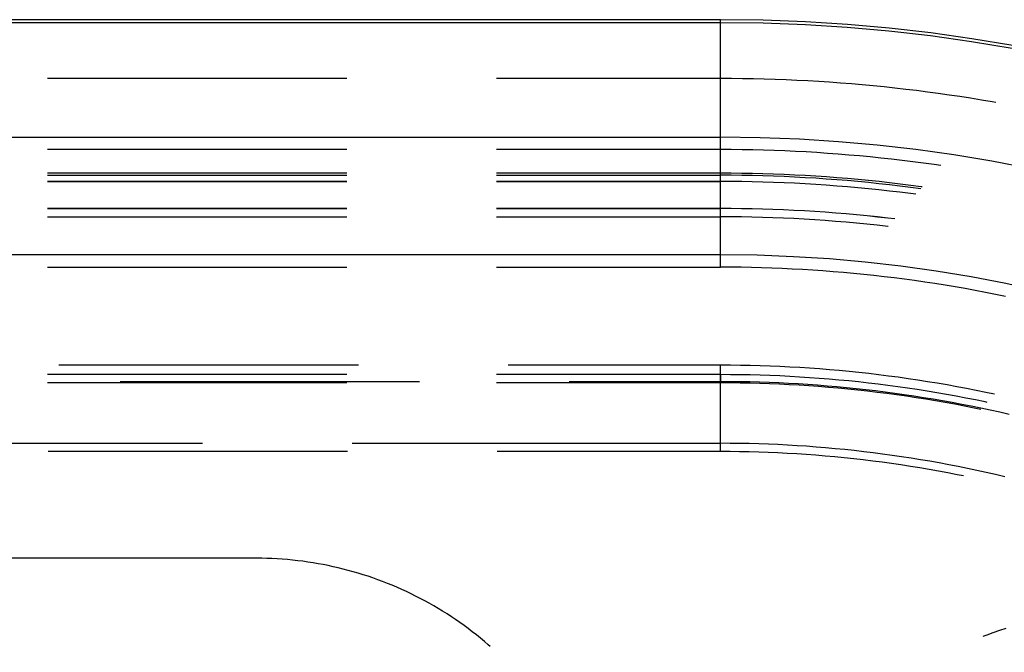
# Model space of a CAD drawing. Units: millimetres. Extents: x 0 to 841, y 0 to 594.
# Drawn here: x 239 to 246, y 531 to 535 of the extents above; entities that cross this region are included whole.
import ezdxf

# ---------------------------------------------------------------- set-up
doc = ezdxf.new("R2010")
doc.units = ezdxf.units.MM
doc.layers.add('SLD-0', color=179, linetype='Continuous')

msp = doc.modelspace()

# ---------------------------------------------------------------- linework, layer by layer
at = {"layer": 'SLD-0'}
for p, q in [((243.9065, 534.8551), (88.6565, 534.8551)), ((243.9065, 534.8354), (88.6565, 534.8354)), ((243.9065, 534.0276), (243.9065, 534.8551)), ((243.9065, 534.1062), (243.9065, 534.8354)), ((241.529, 534.4801), (239.624, 534.4801)), ((243.9065, 534.4801), (242.4815, 534.4801)), ((243.976, 534.4799), (243.9065, 534.4801)), ((244.0454, 534.4791), (243.976, 534.4799)), ((244.1149, 534.478), (244.0454, 534.4791)), ((244.1843, 534.4763), (244.1149, 534.478)), ((244.2537, 534.4741), (244.1843, 534.4763)), ((244.3231, 534.4715), (244.2537, 534.4741)), ((244.3925, 534.4684), (244.3231, 534.4715)), ((244.4618, 534.4649), (244.3925, 534.4684)), ((244.5312, 534.4608), (244.4618, 534.4649)), ((244.6005, 534.4563), (244.5312, 534.4608)), ((244.6698, 534.4513), (244.6005, 534.4563)), ((244.739, 534.4458), (244.6698, 534.4513)), ((244.8082, 534.4399), (244.739, 534.4458)), ((244.8773, 534.4334), (244.8082, 534.4399)), ((244.9464, 534.4266), (244.8773, 534.4334)), ((245.0155, 534.4192), (244.9464, 534.4266)), ((245.0845, 534.4113), (245.0155, 534.4192)), ((245.1535, 534.403), (245.0845, 534.4113)), ((245.2224, 534.3942), (245.1535, 534.403)), ((245.2912, 534.385), (245.2224, 534.3942)), ((245.3599, 534.3752), (245.2912, 534.385)), ((245.4286, 534.365), (245.3599, 534.3752)), ((245.4973, 534.3544), (245.4286, 534.365)), ((245.5658, 534.3432), (245.4973, 534.3544)), ((245.6343, 534.3316), (245.5658, 534.3432)), ((245.6585, 534.3273), (245.6343, 534.3316)), ((88.6565, 534.1062), (243.9065, 534.1062)), ((243.9065, 533.3573), (243.9065, 534.1062)), ((241.529, 534.0276), (239.624, 534.0276)), ((243.9065, 534.0276), (242.4815, 534.0276)), ((243.9065, 533.2786), (243.9065, 534.0276)), ((243.9746, 534.0274), (243.9065, 534.0276)), ((244.0428, 534.0267), (243.9746, 534.0274)), ((244.1109, 534.0255), (244.0428, 534.0267)), ((244.179, 534.0238), (244.1109, 534.0255)), ((244.2471, 534.0216), (244.179, 534.0238)), ((244.3152, 534.019), (244.2471, 534.0216)), ((244.3832, 534.0159), (244.3152, 534.019)), ((244.4513, 534.0123), (244.3832, 534.0159)), ((244.5193, 534.0082), (244.4513, 534.0123)), ((244.5873, 534.0036), (244.5193, 534.0082)), ((244.6552, 533.9986), (244.5873, 534.0036)), ((244.7231, 533.9931), (244.6552, 533.9986)), ((244.791, 533.9871), (244.7231, 533.9931)), ((244.8588, 533.9806), (244.791, 533.9871)), ((244.9266, 533.9737), (244.8588, 533.9806)), ((244.9943, 533.9663), (244.9266, 533.9737)), ((245.062, 533.9584), (244.9943, 533.9663)), ((245.1296, 533.95), (245.062, 533.9584)), ((245.1972, 533.9411), (245.1296, 533.95)), ((245.2647, 533.9318), (245.1972, 533.9411)), ((241.529, 533.877), (239.624, 533.877)), ((243.9065, 533.877), (242.4815, 533.877)), ((243.9065, 533.8246), (243.9065, 533.877)), ((243.9739, 533.8768), (243.9065, 533.877)), ((244.0413, 533.8761), (243.9739, 533.8768)), ((245.3071, 533.9256), (245.2647, 533.9318)), ((239.624, 533.864), (241.529, 533.864)), ((239.624, 533.8247), (241.529, 533.8247)), ((241.529, 533.8246), (239.624, 533.8246)), ((242.4815, 533.864), (243.9065, 533.864)), ((242.4815, 533.8247), (243.9065, 533.8247)), ((243.9065, 533.8246), (242.4815, 533.8246)), ((243.9065, 533.8247), (243.9065, 533.864)), ((243.9738, 533.8637), (243.9065, 533.864)), ((243.9738, 533.8244), (243.9065, 533.8247)), ((243.9738, 533.8244), (243.9065, 533.8246)), ((244.0411, 533.863), (243.9738, 533.8637)), ((244.0411, 533.8237), (243.9738, 533.8244)), ((244.0411, 533.8237), (243.9738, 533.8244)), ((244.1083, 533.8618), (244.0411, 533.863)), ((244.1084, 533.8225), (244.0411, 533.8237)), ((244.1084, 533.8225), (244.0411, 533.8237)), ((244.1086, 533.8749), (244.0413, 533.8761)), ((244.1756, 533.8602), (244.1083, 533.8618)), ((244.1757, 533.8208), (244.1084, 533.8225)), ((244.1757, 533.8208), (244.1084, 533.8225)), ((244.176, 533.8732), (244.1086, 533.8749)), ((244.2428, 533.858), (244.1756, 533.8602)), ((244.243, 533.8187), (244.1757, 533.8208)), ((244.243, 533.8187), (244.1757, 533.8208)), ((244.2433, 533.8711), (244.176, 533.8732)), ((244.3101, 533.8554), (244.2428, 533.858)), ((244.3102, 533.816), (244.243, 533.8187)), ((244.3102, 533.8161), (244.243, 533.8187)), ((244.3106, 533.8684), (244.2433, 533.8711)), ((244.3773, 533.8523), (244.3101, 533.8554)), ((244.3775, 533.813), (244.3102, 533.8161)), ((244.3775, 533.8129), (244.3102, 533.816)), ((244.3779, 533.8653), (244.3106, 533.8684)), ((244.4445, 533.8487), (244.3773, 533.8523)), ((244.4452, 533.8618), (244.3779, 533.8653)), ((244.5116, 533.8447), (244.4445, 533.8487)), ((244.5125, 533.8577), (244.4452, 533.8618)), ((244.5788, 533.8402), (244.5116, 533.8447)), ((244.5797, 533.8532), (244.5125, 533.8577)), ((244.6459, 533.8352), (244.5788, 533.8402)), ((244.6469, 533.8482), (244.5797, 533.8532)), ((244.7129, 533.8297), (244.6459, 533.8352)), ((244.714, 533.8427), (244.6469, 533.8482)), ((244.7799, 533.8238), (244.7129, 533.8297)), ((244.7811, 533.8368), (244.714, 533.8427)), ((244.8469, 533.8173), (244.7799, 533.8238)), ((244.8482, 533.8303), (244.7811, 533.8368)), ((244.9138, 533.8105), (244.8469, 533.8173)), ((244.9152, 533.8234), (244.8482, 533.8303)), ((244.9822, 533.8161), (244.9152, 533.8234)), ((245.0491, 533.8082), (244.9822, 533.8161)), ((244.4447, 533.8094), (244.3775, 533.813)), ((244.4447, 533.8093), (244.3775, 533.8129)), ((244.5119, 533.8053), (244.4447, 533.8094)), ((244.5119, 533.8053), (244.4447, 533.8093)), ((244.579, 533.8007), (244.5119, 533.8053)), ((244.579, 533.8008), (244.5119, 533.8053)), ((244.6461, 533.7957), (244.579, 533.8008)), ((244.6461, 533.7957), (244.579, 533.8007)), ((244.7132, 533.7902), (244.6461, 533.7957)), ((244.7132, 533.7903), (244.6461, 533.7957)), ((244.7803, 533.7843), (244.7132, 533.7903)), ((244.7803, 533.7842), (244.7132, 533.7902)), ((244.8473, 533.7778), (244.7803, 533.7843)), ((244.8472, 533.7778), (244.7803, 533.7842)), ((244.9142, 533.7709), (244.8472, 533.7778)), ((244.9142, 533.7709), (244.8473, 533.7778)), ((244.9807, 533.8031), (244.9138, 533.8105)), ((244.9811, 533.7635), (244.9142, 533.7709)), ((244.9811, 533.7635), (244.9142, 533.7709)), ((245.0475, 533.7953), (244.9807, 533.8031)), ((245.0479, 533.7556), (244.9811, 533.7635)), ((245.0479, 533.7556), (244.9811, 533.7635)), ((245.1143, 533.7869), (245.0475, 533.7953)), ((245.1147, 533.7472), (245.0479, 533.7556)), ((245.1147, 533.7473), (245.0479, 533.7556)), ((245.116, 533.7999), (245.0491, 533.8082)), ((245.1797, 533.7783), (245.1143, 533.7869)), ((245.1828, 533.7911), (245.116, 533.7999)), ((245.1898, 533.7901), (245.1828, 533.7911)), ((245.149, 533.7427), (245.1147, 533.7473)), ((245.149, 533.7427), (245.1147, 533.7472)), ((241.529, 533.652), (239.624, 533.652)), ((239.624, 533.652), (241.529, 533.652)), ((243.9065, 533.652), (242.4815, 533.652)), ((242.4815, 533.652), (243.9065, 533.652)), ((243.9732, 533.6518), (243.9065, 533.652)), ((243.9065, 533.5996), (243.9065, 533.652)), ((243.9732, 533.6517), (243.9065, 533.652)), ((244.0399, 533.6511), (243.9732, 533.6518)), ((244.0399, 533.651), (243.9732, 533.6517)), ((244.1065, 533.6499), (244.0399, 533.6511)), ((244.1065, 533.6498), (244.0399, 533.651)), ((244.1732, 533.6482), (244.1065, 533.6499)), ((244.1732, 533.6481), (244.1065, 533.6498)), ((244.2399, 533.646), (244.1732, 533.6482)), ((244.2399, 533.646), (244.1732, 533.6481)), ((244.3065, 533.6434), (244.2399, 533.646)), ((244.3065, 533.6434), (244.2399, 533.646)), ((244.3731, 533.6403), (244.3065, 533.6434)), ((244.3731, 533.6403), (244.3065, 533.6434)), ((244.4397, 533.6367), (244.3731, 533.6403)), ((244.4397, 533.6367), (244.3731, 533.6403)), ((244.5062, 533.6326), (244.4397, 533.6367)), ((244.5062, 533.6326), (244.4397, 533.6367)), ((244.5728, 533.6281), (244.5062, 533.6326)), ((244.5728, 533.6281), (244.5062, 533.6326)), ((244.6393, 533.6231), (244.5728, 533.6281)), ((244.6393, 533.623), (244.5728, 533.6281)), ((239.624, 533.5996), (241.529, 533.5996)), ((242.4815, 533.5996), (243.9065, 533.5996)), ((243.9731, 533.5993), (243.9065, 533.5996)), ((244.0397, 533.5986), (243.9731, 533.5993)), ((244.1063, 533.5974), (244.0397, 533.5986)), ((244.1729, 533.5957), (244.1063, 533.5974)), ((244.2395, 533.5936), (244.1729, 533.5957)), ((244.3061, 533.5909), (244.2395, 533.5936)), ((244.3726, 533.5878), (244.3061, 533.5909)), ((244.4391, 533.5842), (244.3726, 533.5878)), ((244.5056, 533.5802), (244.4391, 533.5842)), ((244.572, 533.5756), (244.5056, 533.5802)), ((244.6385, 533.5706), (244.572, 533.5756)), ((244.7048, 533.565), (244.6385, 533.5706)), ((244.7057, 533.6176), (244.6393, 533.6231)), ((244.7057, 533.6176), (244.6393, 533.623)), ((244.7712, 533.5591), (244.7048, 533.565)), ((244.7721, 533.6116), (244.7057, 533.6176)), ((244.7721, 533.6116), (244.7057, 533.6176)), ((244.8385, 533.6052), (244.7721, 533.6116)), ((244.8385, 533.6051), (244.7721, 533.6116)), ((244.9048, 533.5983), (244.8385, 533.6052)), ((244.9048, 533.5982), (244.8385, 533.6051)), ((244.9711, 533.5909), (244.9048, 533.5983)), ((244.9711, 533.5908), (244.9048, 533.5982)), ((245.0144, 533.5857), (244.9711, 533.5909)), ((245.0143, 533.5857), (244.9711, 533.5908)), ((244.8375, 533.5526), (244.7712, 533.5591)), ((244.9037, 533.5456), (244.8375, 533.5526)), ((244.9699, 533.5382), (244.9037, 533.5456)), ((244.9735, 533.5378), (244.9699, 533.5382)), ((243.9065, 533.3573), (88.6565, 533.3573)), ((239.624, 533.2786), (241.529, 533.2786)), ((242.4815, 533.2786), (243.9065, 533.2786)), ((243.9717, 533.2784), (243.9065, 533.2786)), ((244.0369, 533.2777), (243.9717, 533.2784)), ((244.1021, 533.2765), (244.0369, 533.2777)), ((244.1673, 533.2748), (244.1021, 533.2765)), ((244.2324, 533.2727), (244.1673, 533.2748)), ((244.2976, 533.2701), (244.2324, 533.2727)), ((244.3627, 533.267), (244.2976, 533.2701)), ((244.4278, 533.2634), (244.3627, 533.267)), ((244.4929, 533.2594), (244.4278, 533.2634)), ((244.5579, 533.2548), (244.4929, 533.2594)), ((244.6229, 533.2498), (244.5579, 533.2548)), ((244.6879, 533.2444), (244.6229, 533.2498)), ((244.7528, 533.2384), (244.6879, 533.2444)), ((244.8177, 533.232), (244.7528, 533.2384)), ((244.8825, 533.2251), (244.8177, 533.232)), ((244.9473, 533.2177), (244.8825, 533.2251)), ((245.012, 533.2099), (244.9473, 533.2177)), ((245.0767, 533.2016), (245.012, 533.2099)), ((245.1413, 533.1928), (245.0767, 533.2016)), ((245.2058, 533.1836), (245.1413, 533.1928)), ((245.2703, 533.1738), (245.2058, 533.1836)), ((245.3346, 533.1636), (245.2703, 533.1738)), ((245.399, 533.153), (245.3346, 533.1636)), ((245.4632, 533.1418), (245.399, 533.153)), ((245.5274, 533.1302), (245.4632, 533.1418)), ((245.5914, 533.1181), (245.5274, 533.1302)), ((245.6554, 533.1056), (245.5914, 533.1181)), ((245.7193, 533.0926), (245.6554, 533.1056)), ((241.6015, 532.6544), (239.6965, 532.6544)), ((243.9065, 532.6544), (242.554, 532.6544)), ((243.9695, 532.6542), (243.9065, 532.6544)), ((243.9065, 532.1044), (243.9065, 532.6544)), ((244.0325, 532.6534), (243.9695, 532.6542)), ((244.0954, 532.6522), (244.0325, 532.6534)), ((244.1584, 532.6506), (244.0954, 532.6522)), ((244.2213, 532.6484), (244.1584, 532.6506)), ((244.2843, 532.6458), (244.2213, 532.6484)), ((244.3472, 532.6427), (244.2843, 532.6458)), ((244.41, 532.6391), (244.3472, 532.6427)), ((244.4729, 532.635), (244.41, 532.6391)), ((244.5357, 532.6305), (244.4729, 532.635)), ((244.5985, 532.6255), (244.5357, 532.6305)), ((244.6612, 532.62), (244.5985, 532.6255)), ((241.529, 532.5943), (239.624, 532.5943)), ((243.9065, 532.5943), (242.4815, 532.5943)), ((243.9065, 532.5943), (243.9065, 532.5419)), ((243.9693, 532.594), (243.9065, 532.5943)), ((244.0322, 532.5933), (243.9693, 532.594)), ((244.095, 532.5921), (244.0322, 532.5933)), ((244.1578, 532.5904), (244.095, 532.5921)), ((244.2206, 532.5883), (244.1578, 532.5904)), ((244.2833, 532.5857), (244.2206, 532.5883)), ((244.3461, 532.5825), (244.2833, 532.5857)), ((244.4088, 532.5789), (244.3461, 532.5825)), ((244.4715, 532.5749), (244.4088, 532.5789)), ((244.5342, 532.5703), (244.4715, 532.5749)), ((244.5968, 532.5653), (244.5342, 532.5703)), ((244.6594, 532.5598), (244.5968, 532.5653)), ((244.7239, 532.614), (244.6612, 532.62)), ((244.7866, 532.6076), (244.7239, 532.614)), ((244.8491, 532.6007), (244.7866, 532.6076)), ((244.9117, 532.5933), (244.8491, 532.6007)), ((244.9742, 532.5854), (244.9117, 532.5933)), ((245.0366, 532.5771), (244.9742, 532.5854)), ((245.099, 532.5683), (245.0366, 532.5771)), ((245.1612, 532.559), (245.099, 532.5683)), ((241.529, 532.5419), (239.624, 532.5419)), ((240.0853, 532.5496), (241.9903, 532.5496)), ((243.9065, 532.5419), (242.4815, 532.5419)), ((242.9428, 532.5496), (243.9065, 532.5496)), ((243.9065, 532.1568), (243.9065, 532.5496)), ((243.9683, 532.5494), (243.9065, 532.5496)), ((243.9689, 532.5417), (243.9065, 532.5419)), ((244.03, 532.5487), (243.9683, 532.5494)), ((244.0314, 532.5409), (243.9689, 532.5417)), ((244.0917, 532.5475), (244.03, 532.5487)), ((244.0938, 532.5398), (244.0314, 532.5409)), ((244.1534, 532.5459), (244.0917, 532.5475)), ((244.1562, 532.5381), (244.0938, 532.5398)), ((244.2151, 532.5438), (244.1534, 532.5459)), ((244.2186, 532.5359), (244.1562, 532.5381)), ((244.2768, 532.5413), (244.2151, 532.5438)), ((244.2809, 532.5333), (244.2186, 532.5359)), ((244.3385, 532.5382), (244.2768, 532.5413)), ((244.3433, 532.5302), (244.2809, 532.5333)), ((244.4001, 532.5348), (244.3385, 532.5382)), ((244.4056, 532.5267), (244.3433, 532.5302)), ((244.4617, 532.5308), (244.4001, 532.5348)), ((244.4679, 532.5226), (244.4056, 532.5267)), ((244.5233, 532.5264), (244.4617, 532.5308)), ((244.5302, 532.5181), (244.4679, 532.5226)), ((244.5849, 532.5215), (244.5233, 532.5264)), ((244.5924, 532.5131), (244.5302, 532.5181)), ((244.6464, 532.5162), (244.5849, 532.5215)), ((244.6546, 532.5076), (244.5924, 532.5131)), ((244.7078, 532.5104), (244.6464, 532.5162)), ((244.7167, 532.5017), (244.6546, 532.5076)), ((244.7219, 532.5538), (244.6594, 532.5598)), ((244.7693, 532.5041), (244.7078, 532.5104)), ((244.7788, 532.4953), (244.7167, 532.5017)), ((244.7844, 532.5474), (244.7219, 532.5538)), ((244.8306, 532.4974), (244.7693, 532.5041)), ((244.8468, 532.5404), (244.7844, 532.5474)), ((244.9092, 532.533), (244.8468, 532.5404)), ((244.9716, 532.5251), (244.9092, 532.533)), ((245.0338, 532.5168), (244.9716, 532.5251)), ((245.096, 532.508), (245.0338, 532.5168)), ((245.1582, 532.4986), (245.096, 532.508)), ((245.2202, 532.4889), (245.1582, 532.4986)), ((245.2235, 532.5492), (245.1612, 532.559)), ((245.2856, 532.539), (245.2235, 532.5492)), ((245.3477, 532.5283), (245.2856, 532.539)), ((245.4096, 532.5171), (245.3477, 532.5283)), ((245.4715, 532.5055), (245.4096, 532.5171)), ((245.5333, 532.4934), (245.4715, 532.5055)), ((244.8409, 532.4884), (244.7788, 532.4953)), ((244.892, 532.4902), (244.8306, 532.4974)), ((244.9029, 532.481), (244.8409, 532.4884)), ((244.9532, 532.4825), (244.892, 532.4902)), ((244.9648, 532.4732), (244.9029, 532.481)), ((245.0144, 532.4744), (244.9532, 532.4825)), ((245.0267, 532.4649), (244.9648, 532.4732)), ((245.0756, 532.4658), (245.0144, 532.4744)), ((245.0885, 532.4561), (245.0267, 532.4649)), ((245.1366, 532.4568), (245.0756, 532.4658)), ((245.1502, 532.4469), (245.0885, 532.4561)), ((245.1976, 532.4473), (245.1366, 532.4568)), ((245.2119, 532.4372), (245.1502, 532.4469)), ((245.2586, 532.4373), (245.1976, 532.4473)), ((245.2735, 532.427), (245.2119, 532.4372)), ((245.2822, 532.4786), (245.2202, 532.4889)), ((245.3194, 532.4269), (245.2586, 532.4373)), ((245.3441, 532.4679), (245.2822, 532.4786)), ((245.4059, 532.4567), (245.3441, 532.4679)), ((245.4677, 532.445), (245.4059, 532.4567)), ((245.5293, 532.4329), (245.4677, 532.445)), ((245.5951, 532.4808), (245.5333, 532.4934)), ((245.6492, 532.4693), (245.5951, 532.4808)), ((245.335, 532.4163), (245.2735, 532.427)), ((245.3802, 532.416), (245.3194, 532.4269)), ((245.3964, 532.4052), (245.335, 532.4163)), ((245.4409, 532.4047), (245.3802, 532.416)), ((245.4577, 532.3936), (245.3964, 532.4052)), ((245.5015, 532.3929), (245.4409, 532.4047)), ((245.519, 532.3815), (245.4577, 532.3936)), ((245.562, 532.3807), (245.5015, 532.3929)), ((245.5624, 532.3726), (245.519, 532.3815)), ((245.5908, 532.4203), (245.5293, 532.4329)), ((245.6224, 532.368), (245.562, 532.3807)), ((245.6028, 532.4177), (245.5908, 532.4203)), ((245.6827, 532.3548), (245.6224, 532.368)), ((245.743, 532.3412), (245.6827, 532.3548)), ((238.7056, 532.1568), (240.6106, 532.1568)), ((241.5631, 532.1568), (243.9065, 532.1568)), ((243.9673, 532.1565), (243.9065, 532.1568)), ((244.0282, 532.1558), (243.9673, 532.1565)), ((244.089, 532.1546), (244.0282, 532.1558)), ((244.1498, 532.153), (244.089, 532.1546)), ((244.2106, 532.1508), (244.1498, 532.153)), ((244.2714, 532.1482), (244.2106, 532.1508)), ((244.3321, 532.1452), (244.2714, 532.1482)), ((244.3928, 532.1416), (244.3321, 532.1452)), ((244.4535, 532.1376), (244.3928, 532.1416)), ((244.5142, 532.1331), (244.4535, 532.1376)), ((244.5748, 532.1281), (244.5142, 532.1331)), ((244.6354, 532.1226), (244.5748, 532.1281)), ((244.696, 532.1167), (244.6354, 532.1226)), ((241.5328, 532.1044), (239.6278, 532.1044)), ((243.9065, 532.1044), (242.4853, 532.1044)), ((243.9672, 532.1042), (243.9065, 532.1044)), ((244.0278, 532.1034), (243.9672, 532.1042)), ((244.0884, 532.1023), (244.0278, 532.1034)), ((244.149, 532.1006), (244.0884, 532.1023)), ((244.2096, 532.0985), (244.149, 532.1006)), ((244.2702, 532.0959), (244.2096, 532.0985)), ((244.3308, 532.0928), (244.2702, 532.0959)), ((244.3913, 532.0892), (244.3308, 532.0928)), ((244.4518, 532.0852), (244.3913, 532.0892)), ((244.5123, 532.0807), (244.4518, 532.0852)), ((244.5727, 532.0757), (244.5123, 532.0807)), ((244.6331, 532.0703), (244.5727, 532.0757)), ((244.6935, 532.0643), (244.6331, 532.0703)), ((244.7538, 532.0579), (244.6935, 532.0643)), ((244.7565, 532.1103), (244.696, 532.1167)), ((244.8169, 532.1035), (244.7565, 532.1103)), ((244.8773, 532.0961), (244.8169, 532.1035)), ((244.9376, 532.0883), (244.8773, 532.0961)), ((244.9979, 532.0801), (244.9376, 532.0883)), ((245.0581, 532.0713), (244.9979, 532.0801)), ((245.1182, 532.0621), (245.0581, 532.0713)), ((245.1783, 532.0524), (245.1182, 532.0621)), ((244.814, 532.0511), (244.7538, 532.0579)), ((244.8742, 532.0437), (244.814, 532.0511)), ((244.9343, 532.0359), (244.8742, 532.0437)), ((244.9944, 532.0276), (244.9343, 532.0359)), ((245.0544, 532.0189), (244.9944, 532.0276)), ((245.1144, 532.0097), (245.0544, 532.0189)), ((245.1742, 532), (245.1144, 532.0097)), ((245.234, 531.9898), (245.1742, 532)), ((245.2382, 532.0423), (245.1783, 532.0524)), ((245.2981, 532.0317), (245.2382, 532.0423)), ((245.358, 532.0206), (245.2981, 532.0317)), ((245.4177, 532.009), (245.358, 532.0206)), ((245.4773, 531.997), (245.4177, 532.009)), ((245.5369, 531.9845), (245.4773, 531.997)), ((245.2937, 531.9792), (245.234, 531.9898)), ((245.3533, 531.9681), (245.2937, 531.9792)), ((245.4128, 531.9566), (245.3533, 531.9681)), ((245.4512, 531.9488), (245.4128, 531.9566)), ((245.5963, 531.9716), (245.5369, 531.9845)), ((245.6556, 531.9582), (245.5963, 531.9716)), ((245.7149, 531.9443), (245.6556, 531.9582)), ((240.9534, 531.4246), (238.6386, 531.4246)), ((240.9862, 531.4244), (240.9534, 531.4246)), ((241.019, 531.4237), (240.9862, 531.4244)), ((241.0518, 531.4225), (241.019, 531.4237)), ((241.0846, 531.4208), (241.0518, 531.4225)), ((241.1174, 531.4186), (241.0846, 531.4208)), ((241.1501, 531.416), (241.1174, 531.4186)), ((241.1827, 531.4129), (241.1501, 531.416)), ((241.2154, 531.4093), (241.1827, 531.4129)), ((241.248, 531.4053), (241.2154, 531.4093)), ((241.2805, 531.4007), (241.248, 531.4053)), ((241.3129, 531.3957), (241.2805, 531.4007)), ((241.3453, 531.3902), (241.3129, 531.3957)), ((241.3775, 531.3843), (241.3453, 531.3902)), ((241.4097, 531.3779), (241.3775, 531.3843)), ((241.4418, 531.371), (241.4097, 531.3779)), ((241.4738, 531.3636), (241.4418, 531.371)), ((241.5057, 531.3558), (241.4738, 531.3636)), ((241.5375, 531.3475), (241.5057, 531.3558)), ((241.5691, 531.3387), (241.5375, 531.3475)), ((241.6006, 531.3295), (241.5691, 531.3387)), ((241.632, 531.3199), (241.6006, 531.3295)), ((241.6632, 531.3097), (241.632, 531.3199)), ((241.6943, 531.2991), (241.6632, 531.3097)), ((241.7252, 531.2881), (241.6943, 531.2991)), ((241.7559, 531.2766), (241.7252, 531.2881)), ((241.7865, 531.2647), (241.7559, 531.2766)), ((241.8169, 531.2523), (241.7865, 531.2647)), ((241.8471, 531.2395), (241.8169, 531.2523)), ((241.8772, 531.2262), (241.8471, 531.2395)), ((241.907, 531.2125), (241.8772, 531.2262)), ((241.9366, 531.1984), (241.907, 531.2125)), ((241.966, 531.1839), (241.9366, 531.1984)), ((241.9953, 531.1689), (241.966, 531.1839)), ((242.0242, 531.1535), (241.9953, 531.1689)), ((242.053, 531.1376), (242.0242, 531.1535)), ((242.0815, 531.1214), (242.053, 531.1376)), ((242.1098, 531.1047), (242.0815, 531.1214)), ((242.1378, 531.0876), (242.1098, 531.1047)), ((242.1656, 531.0701), (242.1378, 531.0876)), ((242.1931, 531.0523), (242.1656, 531.0701)), ((242.2204, 531.034), (242.1931, 531.0523)), ((242.2474, 531.0153), (242.2204, 531.034)), ((242.2741, 530.9962), (242.2474, 531.0153)), ((242.3005, 530.9768), (242.2741, 530.9962)), ((242.3267, 530.9569), (242.3005, 530.9768)), ((242.3525, 530.9367), (242.3267, 530.9569)), ((242.3781, 530.9161), (242.3525, 530.9367)), ((245.5996, 530.9353), (245.5752, 530.9262)), ((245.6398, 530.9497), (245.5996, 530.9353)), ((245.6802, 530.9637), (245.6398, 530.9497)), ((245.7207, 530.9772), (245.6802, 530.9637)), ((242.4033, 530.8951), (242.3781, 530.9161)), ((242.4283, 530.8738), (242.4033, 530.8951)), ((242.4404, 530.8631), (242.4283, 530.8738))]:
    msp.add_line(p, q, dxfattribs=at)
for radius in [10.5, 10.4803, 9.7511, 9.0022]:
    msp.add_arc((243.9065, 524.3551), radius, 0, 90, dxfattribs=at)

doc.saveas('drawing.dxf')
